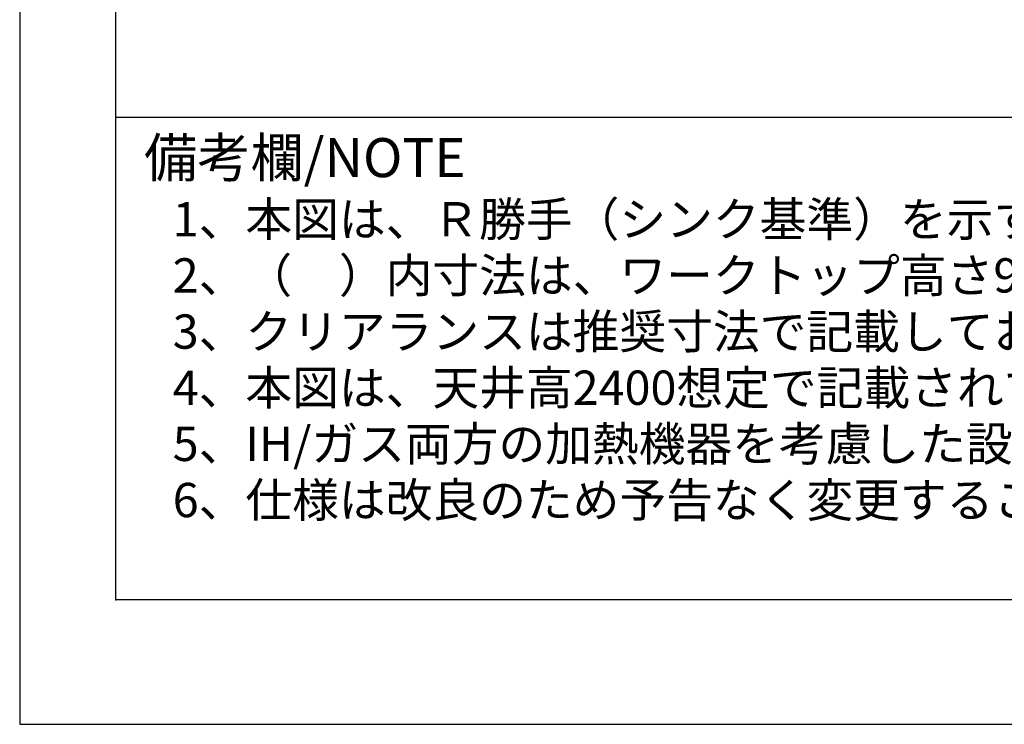
# Model space of a CAD drawing. Extents: x 0 to 26473, y -13 to 8857.
# Drawn here: x 0 to 1667, y 0 to 1192 of the extents above; entities that cross this region are included whole.
import ezdxf

# ---------------------------------------------------------------- set-up
doc = ezdxf.new("R2010")
doc.units = 0
doc.header["$LTSCALE"] = 50
doc.header["$MEASUREMENT"] = 0
doc.layers.get('DEFPOINTS').update_dxf_attribs({"color": 146, "linetype": 'CONTINUOUS'})
for name, color, linetype in [('160-文字', 254, 'CONTINUOUS'), ('190-図面外枠', 5, 'CONTINUOUS'), ('191-図面内枠', 4, 'CONTINUOUS')]:
    doc.layers.add(name, color=color, linetype=linetype)
doc.styles.add('KH001', font='txt')

# ---------------------------------------------------------------- blocks, each defined once
blk = doc.blocks.new('A$C5D946DDC')
at = {"layer": '190-図面外枠'}
for p, q in [((271, 350.7), (271, 14349.3)), ((20519, 350.7), (271, 350.7))]:
    blk.add_line(p, q, dxfattribs=at)
at = {"layer": 'DEFPOINTS'}
blk.add_lwpolyline([(0, 0), (20790, 0), (20790, 14700), (0, 14700)], close=True, dxfattribs=at)

msp = doc.modelspace()

# ---------------------------------------------------------------- linework, layer by layer
at = {"layer": '191-図面内枠'}
msp.add_line((162.58, 1027.33), (12311.4, 1027.33), dxfattribs=at)
msp.add_point((162.58, 210.4), dxfattribs=at)

# ---------------------------------------------------------------- block references
at = {"layer": '190-図面外枠', "xscale": 0.599999999976717, "yscale": 0.599999999976717, "zscale": 0.599999999976717}
msp.add_blockref('A$C5D946DDC', (0, 0), dxfattribs=at)

# ---------------------------------------------------------------- texts
at = {"layer": '160-文字', "style": 'KH001'}
for s, p in [('1、本図は、Ｒ勝手（シンク基準）を示す。', (258.98, 825.47)), ('2、（\u3000）内寸法は、ワークトップ高さ910mmの場合を示す。', (258.98, 730.47)), ('3、クリアランスは推奨寸法で記載しております。', (258.98, 635.47)), ('4、本図は、天井高2400想定で記載されておりますが、各物件ごとに高さ調整し、ご使用ください。', (258.98, 540.47)), ('5、IH/ガス両方の加熱機器を考慮した設備位置で記載しております。', (258.98, 445.47)), ('6、仕様は改良のため予告なく変更することがあります。', (258.98, 350.47))]:
    msp.add_text(s, height=58, dxfattribs=at).set_placement(p)
at = {"layer": '191-図面内枠', "insert": (210.54, 950.16), "char_height": 66, "width": 576.9369, "attachment_point": 4, "line_spacing_factor": 0.782827, "style": 'KH001'}
msp.add_mtext('備考欄/NOTE ', dxfattribs=at)

doc.saveas('drawing.dxf')
